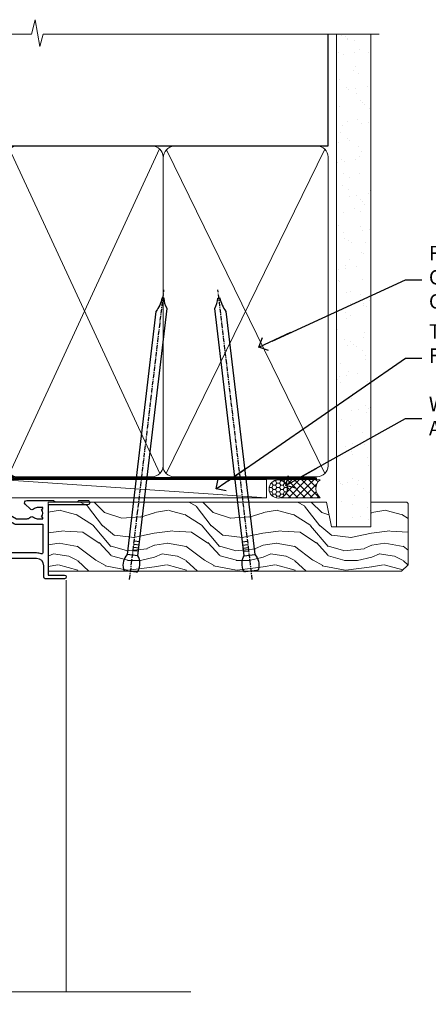
# Model space of a CAD drawing. Units: millimetres. Extents: x 0 to 223442, y -1005 to 1143.
# Drawn here: x 4984 to 5097, y 871 to 1143 of the extents above; entities that cross this region are included whole.
import ezdxf
from ezdxf import colors
from ezdxf.entities.mleader import LeaderData, LeaderLine
from ezdxf.math import Vec2, Vec3

# ---------------------------------------------------------------- set-up
doc = ezdxf.new("R2010")
doc.units = ezdxf.units.MM
doc.linetypes.add('CENTER', pattern=[2, 1.25, -0.25, 0.25, -0.25])
doc.linetypes.add('Dashed', pattern=[564.4444465637206, 282.2222232818604, -282.2222232818602])
doc.layers.add('Aluminium Systems Ltd Joinery Detail', color=7, linetype='Continuous')
doc.layers.add('Aluminium Systems Ltd Notes', color=7, linetype='Continuous')
doc.styles.get("Standard").update_dxf_attribs({"font": 'arial.ttf'})

# ---------------------------------------------------------------- blocks, each defined once
blk = doc.blocks.new('_Open90')
at = {"color": 0, "linetype": 'ByBlock', "lineweight": -2}
for p, q in [((0, 0), (-2.439666651745029, 0)), ((-0.5, 0.5), (0, 0)), ((0, 0), (-0.5, -0.5))]:
    blk.add_line(p, q, dxfattribs=at)
blk = doc.blocks.new('NZ212')
at = {"color": 8}
for p, q in [((-3.500000000000561, 5.193747284970243), (-3.500000000000504, 0.8062527150308938)), ((3.499999999999496, 0.8062527150308938), (3.499999999999439, 5.193747284970243))]:
    blk.add_line(p, q, dxfattribs=at)
blk.add_lwpolyline([(3.499999999999325, 0.806252715030837, -0.2303579185802505), (-3.500000000000391, 0.8062527150308938, -0.4607158371604556), (-7.000000000000504, 0.8062527150299843), (-7.000000000000448, 5.193747284970527, -0.4607158371605248), (-3.500000000000391, 5.1937472849703, -0.2303579185802505), (3.499999999999496, 5.1937472849703, -0.460715837160475), (6.999999999999432, 5.193747284970243), (6.999999999999488, 0.8062527150307233, -0.4607158371604521)], format="xyb", close=True, dxfattribs=at)
for points in [[(-5.249999999999993, 6.000000000001137), (5.25, 6.000000000001137)], [(-5.249999999999993, 0), (5.25, 0)]]:
    blk.add_lwpolyline(points, dxfattribs=at)
blk.add_lwpolyline([(-4.999999999999993, 6.000000000001137, -0.4142135623730951), (-4.199999999999982, 6.800000000001091), (4.199999999999989, 6.800000000001091, -0.414213562373095), (5, 6.00000000000108)], format="xyb", dxfattribs=at)
blk = doc.blocks.new('C438-20694')
blk.add_lwpolyline([(25.21254076055509, 0.7499998121184035, -0.414213562373095), (24.46254076055509, -1.87881596502848e-07), (22.71253547302938, -1.87881596502848e-07, -0.6681786379192989), (22.57111411679187, 0.3414211683557369), (23.22969276055453, 0.9999998121184035), (24.01255076055502, 0.9999998121184035), (24.01255076055502, 2.499999812118403), (1.500000593779706, 2.499999812118403), (1.000000593779706, 1.999999812118403), (0.2000005937796949, 1.999999812118403, -0.414213562373095), (5.937797062927075e-07, 2.199999812118392), (5.937797062927075e-07, 20.79999981211841, -0.414213562373095), (0.2000005937796949, 20.9999998121184), (3.399990593779595, 20.9999998121184, -0.414213562373095), (3.899990593779595, 20.4999998121184), (3.899990593779595, 19.35001781211849, -0.9999999999999999), (2.999960593779807, 19.35001781211849), (2.999960593779807, 19.9999998121184), (1.500000593779706, 19.9999998121184), (1.500000593779706, 14.59999981211831), (2.999960593779807, 14.59999981211831), (2.999960593779807, 15.24997681211835, -0.9999999999999999), (3.899990593779595, 15.24997681211835), (3.899990593779595, 14.34999981211831, -0.414213562373095), (3.149990593779595, 13.59999981211831), (1.500000593779706, 13.59999981211831), (1.500000593779706, 3.699999812118222), (3.800010593780545, 3.699999812118222), (3.800010593780545, 5.299999812118131, -0.9999999999999999), (4.600010593779817, 5.299999812118131), (4.600010593779817, 3.699999812118222), (24.46254076055509, 3.699999812118222, -0.414213562373095), (25.21254076055509, 2.949999812118222)], format="xyb", close=True)
blk = doc.blocks.new('DY470')
blk.add_lwpolyline([(5.750000019156957, 8.125391938145093), (8.75000001915696, 9.999999993873065), (8.75000001915696, 11.49999999387307), (0.3278039490302049, 10.7631533157444, 0.3639702342661999), (0.1459961579613847, 10.58134552467558), (1.915696401511013e-08, 8.912602022139758), (1.750000019156953, 8.912602022139755), (1.750000019156964, 5.912602022139762), (1.915696756782381e-08, 5.759496860969403), (1.915696756782381e-08, 5.459496860969391), (2.488722105443436, 2.493553373668941), (1.950000019156963, 2.446421298327838), (1.950000019156963, 2.146421298327837), (3.751061344076014, -6.12693185075841e-09), (4.154563361906835, -6.12693185075841e-09), (8.75000001915696, 2.241344210304117), (8.750000019156946, 3.041344210304118), (5.75000001915696, 2.778878219726348), (5.75000001915695, 4.261824901123624), (8.750000019156946, 5.725022666821207), (8.750000019156946, 6.525022666821215), (5.75000001915696, 6.262556676243449)], format="xyb", close=True)
blk = doc.blocks.new('C471-20683')
at = {"flags": 128}
for points in [[(38.50000000024079, 57.99999991084985), (38.50000000024124, 60.99999991084985), (36.90000000020677, 60.99999991084985, -0.9999999999999999), (36.90000000020677, 61.79999991085094), (38.50000000024079, 61.79999991084912), (38.50000000024033, 69.49999991084985), (37.00000000020805, 69.49999991084985, -0.4142135623724957), (36.50000000020805, 69.99999991084803), (36.50000000020623, 71.29999991085094, -0.9999999999999999), (37.40000000020677, 71.29999991085094), (37.40000000020677, 70.49999991084985), (38.90000000020677, 70.49999991084985), (38.90000000020677, 75.99999991084985), (37.40000000020677, 75.99999991084985), (37.40000000020586, 75.19999991085058, -0.9999999999999999), (36.50000000020714, 75.19999991085058), (36.50000000024033, 76.49999991084985, -0.414213562373095), (37.00000000024033, 76.99999991084985), (39.50000000024079, 76.99999991084985, -0.414213562373095), (40.00000000024079, 76.49999991084985), (40.00000000024079, 0.4999999108498514, -0.414213562373095), (39.50000000024079, -8.915014859667281e-08), (38.90000000024042, -8.915014859667281e-08, -0.414213562373095), (38.40000000024042, 0.4999999108498514), (38.40000000024042, 3.999999910849851), (1.600000000240698, 3.999999910849624), (1.600000000240698, 0.499999910849624, -0.414213562373095), (1.100000000240698, -8.915037597034825e-08), (0.5000000002407887, -8.915037597034825e-08, -0.414213562373095), (2.407887222943828e-10, 0.499999910849624), (2.407887222943828e-10, 57.49999991084985, -0.414213562373095), (0.5000000002407887, 57.99999991084985), (9.604407955129545, 57.99999991085008, -0.6690645461982968), (10.09505984306384, 56.8113469992239, 2.4225992824174), (12.70494015741781, 56.81134699922413, -0.6690645461983258), (13.19559204535176, 57.99999991085011), (23.50000000024079, 57.99999991084985, -0.9999999999999999), (23.50000000024079, 56.99999991084991), (22.00000000024079, 56.99999991085008), (22.00000000024079, 55.49999991085008), (26.55662432726672, 55.49999991085008), (27.85566243294329, 57.74999991085031, -0.2679491924311882), (28.28867513483533, 57.99999991085031)], [(38.40000000024042, 5.59999991084976), (38.40000000024042, 56.39999991084971), (28.92376043094441, 56.39999991085017), (27.91339745986193, 54.64999991085014, -0.2679491924311272), (26.61435935418535, 53.89999991085017), (21.90000000024042, 53.89999991085017, -0.414213562373095), (20.40000000024042, 55.39999991085017), (20.40000000024042, 56.39999991084994), (14.98224789786013, 56.39999991084966, 0.4719332409101741), (14.78596034182578, 56.16164374646638, -1.214321321226918), (8.01403965865461, 56.16164374646655, 0.4719332409099701), (7.817752102621171, 56.39999991084971), (1.600000000240698, 56.39999991084971), (1.600000000240698, 5.599999910849533), (8.397917389780787, 5.599999910849533, 0.5745711542946811), (8.57195116430296, 5.898550635488903, -0.3376103493479403), (9.105882353182096, 9.802069462678105, -0.9999999999999999), (10.09411764729953, 8.810408732659653, 2.420132881565951), (12.70588235318235, 8.810408732659567, -0.9999999999999999), (13.69411764729949, 9.802069462677593, -0.3376103493483284), (14.22804883617562, 5.898550635485037, 0.5745711542949179), (14.40208261069006, 5.599999910849363), (25.59791738978106, 5.59999991084976, 0.5745711542938665), (25.77195116429994, 5.898550635487254, -0.3376103493479106), (26.30588235318186, 9.80206946267748, -0.9999999999998391), (27.29411764729906, 8.810408732659937, 2.420132881565951), (29.90588235318216, 8.810408732659397, -0.9999999999998793), (30.89411764729959, 9.80206946267748, -0.3376103493482747), (31.42804883617566, 5.898550635485037, 0.5745711542953365), (31.60208261069079, 5.599999910849675)]]:
    blk.add_lwpolyline(points, format="xyb", close=True, dxfattribs=at)
blk = doc.blocks.new('DY221-Comp')
blk.add_lwpolyline([(-1.819871826605237, -0.8847475032970114), (-2.101763809020483, -0.9602802323379838, 0.3394542588633712), (-2.249999999999986, -1.1534653975958), (-2.25, -1.800000000000023, -0.1052493344124674), (-2.267337635713675, -1.881452198701658), (-3.79334408928418, -5.303630496754121, -0.9133919180647162), (-4.735844364969743, -4.981867646145822), (-3.771331644650719, -1.015104479072153, 0.1257362244887155), (-3.772484225380808, -0.9160877285099478), (-4.004079121606921, -0.05176380945898029, -0.1316524975874038), (-4.004079121606921, 0.05176380858204754), (-3.772484225380808, 0.9160877285099029, 0.1257362244887155), (-3.771331644650719, 1.015104479072108), (-4.735844364969743, 4.981867646145777, -0.913391918064716), (-3.79334408928418, 5.303630496754077), (-2.267337635713675, 1.881452198701614, -0.1052493344124674), (-2.25, 1.799999999999978), (-2.249999999999986, 1.153465397595762, 0.3394542588633712), (-2.101763809020483, 0.960280232337946), (-1.819871826605237, 0.8847475032969736)], format="xyb")
blk.add_lwpolyline([(0, 1.124999999999981), (-0.301442841485013, -1.887379141862766e-14), (1.4210854715202e-14, -1.125000000000033), (-1.4210854715202e-14, -2.500000000000004), (-1, -2.499999999999976), (-1, -1.118033988749891, -0.447213595499958), (-2.25, -4.662936703425657e-15, -0.4472135954999584), (-1, 1.118033988749853), (-1, 2.499999999999953), (0, 2.499999999999953)], format="xyb", close=True)
blk = doc.blocks.new('PBF48650-2B')
for p, q in [((-1.250000000000028, 0.5000000000001634), (-2.597665527984248, 6.346691168916394)), ((-1.022727272727309, 0.5000000000001634), (-2.128493964101324, 6.397226468794443)), ((-0.795454545454561, 0.5000000000001634), (-1.657446624792101, 6.437757965357065)), ((-0.5681818181818699, 0.5000000000001634), (-1.184937038905332, 6.468216902703205)), ((-0.3409090909091788, 0.5000000000004192), (-0.71138121578241, 6.488551611591646)), ((-0.113636363636374, 0.5), (-0.2577903688768401, 7.498515529937265)), ((0.113636363636374, 0.5), (0.2577903688768401, 7.498515529937265)), ((0.3409090909091788, 0.5000000000004192), (0.71138121578241, 6.488551611591646)), ((0.5681818181818699, 0.5000000000001634), (1.184937038905332, 6.468216902703205)), ((0.795454545454561, 0.5000000000001634), (1.657446624792101, 6.437757965357065)), ((1.022727272727309, 0.5000000000001634), (2.128493964101324, 6.397226468794443)), ((1.250000000000028, 0.5000000000001634), (2.597665527984248, 6.346691168916394))]:
    blk.add_line(p, q)
blk.add_lwpolyline([(-2.400000000000006, 0), (2.400000000000006, 0), (2.400000000000006, 0.5), (-2.400000000000006, 0.5)], close=True)
blk = doc.blocks.new('SH276B')
blk.add_blockref('PBF48650-2B', (0, 0))
blk = doc.blocks.new('F352-22119')
at = {"ltscale": 0.2, "flags": 128}
blk.add_lwpolyline([(70.69999960398638, 1.650000099022435, -0.9999999999999999), (71.59999959398704, 1.650000099022435), (71.59999959398704, 1.000000105023645), (73.09999957898765, 1.000000105023645), (73.09999957898765, 6.399964116176051), (71.60000361648747, 6.399964116176051), (71.60000361648883, 5.749964122175442, -0.9999999999999999), (70.70000362648864, 5.749964122175442), (70.70000362648682, 6.899964105675025, -0.414213562373095), (71.20000362648682, 7.399964105675025), (72.28462234180881, 7.399964105675423, 0.4231146226010176), (72.78439292466248, 7.915108890756272), (72.61469237659765, 13.5151449006214, 0.4053681750130666), (72.11492179374511, 14.00000011554013), (60.59999960404787, 14.00000011553922, -0.414213562373095), (60.09999960404787, 14.50000011553922), (60.09999960405059, 17.30000011489184, -0.4142135623766468), (60.39999960405441, 17.60000011489203), (60.99999960405114, 17.6000001148802, -0.4142135623668794), (61.29999960404677, 17.30000011488093), (61.29999960404496, 15.50000011555105), (65.79999973338602, 15.50000011554923), (65.7999997333842, 21.50000011553922, 0.414213562373095), (65.2999997333842, 22.00000011553922), (34.59999960398966, 22.00000011553945, 0.414213562373095), (34.29999960399039, 21.70000011553995), (34.29999960399039, 18.40000011554523), (33.89999960399985, 18.00000011553922), (34.29999960399039, 17.60000011553413), (34.29999960399039, 14.50000011553922, -0.414213562373095), (33.79999960399039, 14.00000011553922), (27.49999960398748, 14.00000011553922, -0.414213562373095), (26.99999960398748, 14.50000011553922), (26.99999957450166, 36.50002671990725, 0.4142135943829622), (26.4999995198574, 37.00002671990725), (26.29999904467297, 37.00002668702083, -0.4142136111228518), (26.09999901158483, 37.20002668722165), (26.09999901218873, 37.80002669069719, -0.4142135088270812), (26.29999897562595, 38.00002669069792), (26.39999901239173, 38.00002670897877), (26.39999902035822, 45.90869165123397, 0.4400105305912078), (25.31284327861397, 46.90488634941241), (6.512844403188481, 45.26009959257794, 0.3888787315630561), (5.600000145939362, 44.26390489549314), (5.600000139631106, 38.00002672992443), (5.700000176194976, 38.00002671144168, -0.414213508825749), (5.90000013943029, 37.80002671123995), (5.900000138829114, 37.20002670776441, -0.4142136111268476), (5.700000105538152, 37.00002670776459), (5.499999629649778, 37.00002674105482, 0.414213594383495), (4.999999574501658, 36.50002674155778), (4.999999552346367, 14.50000013340352, -0.4142135626671839), (4.499999551844326, 14.00000013340352), (0.4999995523463667, 14.00000013743167, -0.4142135626682494), (-4.476536332731484e-07, 14.50000013793553), (-4.439301619640901e-07, 18.19615255762048, -0.1316524978434623), (0.4019233462273633, 19.6961525602371), (2.198076337193847, 22.80718079152262, 0.1316524973312993), (2.600000125841348, 24.30718078850234), (2.600000146861589, 45.18023606950985, -0.3888787321424332), (5.338532921626779, 48.16882016404881), (26.54357745999698, 50.02402114921344, 0.388878731562036), (26.99999958862071, 50.52211849775605), (26.99999960363277, 68.50000016389342, -0.4142135473095657), (27.49999960363277, 69.00000013817836), (36.79999960363386, 69.00000013817836, -0.414213562373095), (36.99999960363387, 68.80000013817855), (36.99999960363641, 67.70000013817909, -0.4142135623744267), (36.79999960363568, 67.50000013817818), (33.05620280263031, 67.50000013817927, 0.3506406725287619), (32.56845286833096, 67.11000014541098, -0.5711882837191828), (31.33842301196034, 66.71456059581254, 0.1837465194529629), (30.32499960364987, 67.1000001562322), (28.79999960363205, 67.10000015624675), (28.79999960363205, 66.85462709378746), (29.15678182787781, 66.55525126101267, 0.3639702342660622), (29.15678182787758, 64.59474905146773), (28.79999960363205, 64.29537321869222), (28.79999960363205, 64.05000015624748), (30.32499960362986, 64.05000015624702, 0.1837465194585711), (31.33842301198956, 64.43543971669315, -0.5666580929866826), (32.56612557421204, 64.05000015624745), (36.49999960363277, 64.05000015624748, -0.414213562373095), (36.99999960363277, 63.55000015624748), (36.99999960363459, 54.00000011579206, 0.4142135623866807), (40.99999960362913, 50.00000011560107), (72.79981430836744, 50.00000011523363, -0.4142525072282426), (74.20000045827636, 48.60000012760904), (74.20000045827658, 46.90829050447357), (77.5485576376883, 44.97500011554413), (80.50779977224158, 44.97500011554413, 0.2151364099820835), (81.25751136607475, 45.31323540957117, -0.4177955218262732), (82.251919983589, 45.36910123903664, 0.1859457451061216), (83.27500000543444, 44.97500011555082), (84.80000000543589, 44.97500011554595), (84.80000000543589, 45.2203731779916), (84.44321778118831, 45.51974901076821, 0.3639702342658036), (84.443217781188, 47.48025122031089), (84.80000000543589, 47.77962705308639), (84.80000000543589, 48.02500011554568), (83.27500000543444, 48.02500011553158, 0.1859457451661195), (82.25191998331637, 47.63089899181512, -0.3996395437338625), (81.28733473453177, 47.65502536851882), (79.96662405621976, 48.97573604682813, -0.6681786379194925), (80.3908881249314, 50.00000011554037), (87.8000000081098, 50.00000011553922), (88.20000000810944, 49.60000011553959), (94.40000000811017, 49.60000011553959), (94.8000000081098, 50.00000011553922), (97.20000000810944, 50.00000011553922, -0.9999999999999999), (97.20000000810944, 48.8000001155385), (86.30000000350958, 48.8000001155385), (86.30000001327755, 29.40000011559525), (90.80000001352857, 29.40000011556205, -0.9999999999999999), (90.80000001352857, 28.40000011556137), (85.50000001360024, 28.4000001155616, -0.41421356221726), (85.10000001360066, 28.80000011534841), (85.10000001189621, 32.00000011660333, 0.4142135622172599), (83.10000001189621, 34.00000011553922), (76.19999960399366, 34.00000011553968, 0.4142135623729618), (74.19999960399343, 32.00000011554013), (74.19999960398638, 0.5000001155228517, -0.414213562373095), (73.69999960398638, 1.155228517291107e-07), (71.19999959898598, 1.155237612238125e-07, -0.414213562373095), (70.69999960398593, 0.5000001105233594)], format="xyb", close=True, dxfattribs=at)
blk.add_lwpolyline([(72.75213928023226, 32.60187984948747, 0.04323307637283182), (72.69999960181997, 32.00000012493885), (72.69999960181815, 18.00000012494704), (72.36736036173062, 15.92100487439288, -0.3684720233169294), (71.8736400457725, 15.50000012494704), (67.3000005790251, 15.50000012494885), (67.30000057902532, 21.70000012494094, 0.4142135623731689), (65.50000057902582, 23.50000012494067), (34.59999960181597, 23.50000012493976, 0.414213562373169), (32.79999960181669, 21.70000012493867), (32.80000047655778, 16.20000011553995), (31.2155025365588, 16.20000015299385), (30.98466203798651, 17.06150823143322, 0.9999998751574932), (30.11532998715268, 16.82857142114673), (30.28375506142913, 16.20000011553995), (28.4999996061066, 16.20000011553995), (28.49999960368007, 32.69999970628461), (30.28642260335403, 32.69999970627643), (30.11533005917279, 32.06147440741279, 1.000000000000035), (30.9846632327168, 31.82853700514008), (31.16592535206187, 32.50501562950278, 0.06554353839585222), (31.19999960368079, 32.76383496537775), (31.19999960366275, 33.95000015293382, 1.000000000007855), (30.09999960366406, 33.95000015292473), (30.09999960366406, 33.79999970627679), (28.49999960619755, 33.79999970627679), (28.49999960610842, 62.50000014300687), (35.49999955879832, 62.50000015606085), (35.4999996014609, 54.00000012526263, 0.4142135623866562), (40.99999960145362, 48.5000001250007), (72.70000044901974, 48.5000001249534), (72.70000044901792, 46.3886752716032, 0.2679491924314067), (73.00000044901893, 45.86906002933217), (77.00740335524063, 43.5553848826755, 0.1316524975869819), (77.3074033552399, 43.47500012494685), (84.80000000401708, 43.47500012494558), (84.80000000801522, 35.53270447235511, -0.529574829169906), (84.38947369236449, 35.25380676058118, 0.0946082725595243), (83.10000000972252, 35.50000012493885), (76.19999960399366, 35.50000011554013, 0.1605488166760498), (74.11891852067487, 34.81408993724965, -0.6157078746010799), (73.79999960182106, 34.97489506965994), (73.79999960182033, 35.45000012493958, 0.999999999999173), (72.69999960181906, 35.45000012493867), (72.69999960372263, 33.943311287451), (70.69235007486861, 34.48125935739219, 0.9999999999965911), (70.40764912525412, 33.41874094847636), (72.60688249976522, 32.82945814180741, -0.3883871701474825), (72.7521392805497, 32.60187984943217)], format="xyb", dxfattribs=at)
blk = doc.blocks.new('AL35 Bifold Door Head')
at = {"layer": 'Aluminium Systems Ltd Joinery Detail', "lineweight": 5}
h = blk.add_hatch(dxfattribs=at)
h.set_pattern_fill('NET', color=256, scale=0.5, angle=-45.00000000000003)
h.set_pattern_definition([(314.9999999999999, (321.5546026929669, -71.77286921517953), (1.122532015133645, 1.122532015133644), []), (44.99999999999994, (321.5546026929669, -71.77286921517953), (-1.122532015133644, 1.122532015133645), [])])
edge = h.paths.add_edge_path()
edge.add_line((-243.0679373658213, 90.37785215300391), (-243.0679373658222, 90.46943422267032))
edge.add_arc((-232.4606787535949, 95.37785215289477), 11.68787841502612, 204.8319352716072, 205.3276199955107)
edge.add_line((-243.0250765994506, 90.37785215300391), (-243.0679373658213, 90.37785215300391))
edge = h.paths.add_edge_path()
edge.add_arc((-249.1482378374758, 132.257365214311), 39.91808034929969, -98.66012635136639, -81.37059348159772, ccw=False)
edge.add_line((-255.1588175461611, 92.79439433857988), (-255.1588175461611, 89.88346264637948))
edge.add_line((-255.1588175461611, 89.88346264637948), (-243.1588175462075, 89.88346264639404))
edge.add_line((-243.1588175462066, 89.88346264639404), (-243.1588175462084, 92.7911773651158))
for p, q in [((-272.6473826489855, 185.1588700368338), (-280.6473826489855, 185.1588700368338)), ((-278.0140331001994, 183.908876720976), (-286.0140331001994, 183.908876720976)), ((-278.6390331002012, 184.533876720976), (-285.3890331001976, 184.533876720976)), ((-278.6390331002031, 183.283876720976), (-285.3890331001994, 183.283876720976)), ((-271.2640331002012, 174.883876091837), (-292.7640331002012, 174.883876091837)), ((-278.6390331002031, 175.7838767209469), (-285.3890331001994, 175.7838767209469)), ((-271.2640331002012, 156.883876091837), (-292.7640331002012, 156.883876091837)), ((-243.1588175462066, 86.01212167122867), (-255.1588175462066, 89.88346264639404)), ((-243.1588175462066, 89.88346264639404), (-255.1588175462066, 86.01212167122867))]:
    blk.add_line(p, q, dxfattribs=at)
at = {"layer": 'Aluminium Systems Ltd Joinery Detail', "linetype": 'Continuous', "lineweight": 5}
for p, q in [((-206.7121648110633, 176.8816567350041), (-206.7121648110633, 63.19646972196279)), ((-270.9151546680832, 63.19646972196279), (-270.9151546680832, 80.36557648608505)), ((-230.8855217012688, 63.19646972196279), (-230.8855217012688, 81.06998311790085))]:
    blk.add_line(p, q, dxfattribs=at)
at = {"layer": 'Aluminium Systems Ltd Joinery Detail'}
blk.add_line((-298.0159085472069, 160.697752135371), (-298.0159085472069, 63.19646972196279), dxfattribs=at)
at = {"layer": 'Aluminium Systems Ltd Joinery Detail', "lineweight": 5, "ltscale": 3}
for p, q in [((-260.1588175461611, 92.79439433857988), (-260.1588175461611, 63.19646972196279)), ((-259.1588175461611, 92.79439433857988), (-259.1588175461611, 63.19646972196279)), ((-258.1588175461611, 92.79439433857988), (-258.1588175461611, 63.19646972196279)), ((-257.1588175461611, 92.79439433857988), (-257.1588175461611, 63.19646972196279)), ((-256.1588175461611, 92.79439433857988), (-256.1588175461611, 63.19646972196279)), ((-242.16312344991, 92.88387723889173), (-242.16312344991, 63.19646972196279)), ((-241.16312344991, 92.88387723889173), (-241.16312344991, 63.19646972196279)), ((-240.16312344991, 92.88387723889173), (-240.16312344991, 63.19646972196279)), ((-239.16312344991, 92.88387723889173), (-239.16312344991, 63.19646972196279)), ((-238.16312344991, 92.88387723889173), (-238.16312344991, 63.19646972196279))]:
    blk.add_line(p, q, dxfattribs=at)
at = {"layer": 'Aluminium Systems Ltd Joinery Detail', "lineweight": 5}
for points in [[(-285.4890337293373, 183.1838760918363), (-285.3890331001994, 183.283876720976), (-286.0140331001994, 183.908876720976), (-285.3890331001976, 184.533876720976), (-286.0140331001994, 185.1588767209832), (-285.3890331001994, 185.7838767209832), (-278.6390331002031, 185.7838767209832), (-278.0140331002012, 185.1588767209832), (-278.6390331002031, 184.533876720976), (-278.0140331002012, 183.908876720976), (-278.6390331002031, 183.283876720976), (-278.5390324710634, 183.1838760918363)], [(-285.9890324710841, 176.383876091837), (-285.3890331001994, 175.7838767209469), (-285.7890337293129, 175.383876091837)], [(-278.2390324710896, 175.383876091837), (-278.6390331002031, 175.7838767209469), (-278.0390337293165, 176.383876091837)], [(-271.0140331002012, 110.0174664311053), (-271.0140331002012, 156.383876091837), (-297.5140331002012, 156.383876091837), (-297.5140331002012, 84.30864348158138)], [(-285.0140331002012, 156.383876091837), (-285.0140331002012, 84.30864348158138)], [(-261.1588175461611, 63.19646972196279), (-261.1588175461611, 92.70093029316922), (-260.1557414615681, 93.79439433857988), (-256.1588791982349, 93.79439433857988), (-255.1588175461611, 92.79439433857988), (-255.1588175461611, 63.19646972196279)], [(-243.16312344991, 63.19646972196279), (-243.16312344991, 92.79041319347743), (-242.160047365317, 93.88387723889173), (-238.1631851019838, 93.88387723889173), (-237.16312344991, 92.88387723889173), (-237.16312344991, 63.19646972196279)]]:
    blk.add_lwpolyline(points, dxfattribs=at)
for points in [[(-271.2640331002012, 174.883876091837), (-271.7640331002012, 175.383876091837), (-292.2640331002012, 175.383876091837), (-292.7640331002012, 174.883876091837), (-292.7640331002012, 156.883876091837), (-292.2640331002012, 156.383876091837), (-271.7640331002012, 156.383876091837), (-271.2640331002012, 156.883876091837)], [(-243.1588175462066, 89.88346264639404), (-255.1588175462066, 89.88346264639404), (-255.1588175462066, 86.01212167122867), (-243.1588175462066, 86.01212167122867)]]:
    blk.add_lwpolyline(points, close=True, dxfattribs=at)
at = {"layer": 'Aluminium Systems Ltd Joinery Detail', "linetype": 'Continuous', "lineweight": 5}
blk.add_lwpolyline([(-271.0121885558183, 84.30864348158138), (-286.3032020823885, 84.30864348158138), (-287.1667074130019, 81.44604886669185), (-287.4167074130019, 87.08447828732096), (-288.3212054830547, 84.30864348158138), (-299.7207280679941, 84.30864348158138)], dxfattribs=at)
at = {"layer": 'Aluminium Systems Ltd Joinery Detail', "linetype": 'Continuous', "lineweight": 5, "ltscale": 0.12}
blk.add_lwpolyline([(-172.2985653366313, 63.19646303781337), (-247.8579581342692, 63.19646303781337), (-248.7616685427547, 59.76255931877677), (-250.0282618061228, 67.18058422653849), (-251.0656250006341, 63.19646303781337), (-304.7267123263227, 63.19646303781337)], dxfattribs=at)
at = {"layer": 'Aluminium Systems Ltd Joinery Detail', "lineweight": 5}
blk.add_arc((-249.1479405704731, 133.3662347832505), 41.01469101535079, 261.5727076932447, 278.3965724737259, dxfattribs=at)
at = {"rotation": 90}
blk.add_blockref('SH276B', (-224.9121652456042, 152.5838225452899), dxfattribs=at)
at = {"layer": 'Aluminium Systems Ltd Joinery Detail'}
blk.add_blockref('F352-22119', (-298.0121648245922, 148.8838404346898), dxfattribs=at)
at = {"layer": 'Aluminium Systems Ltd Joinery Detail', "lineweight": 5, "extrusion": (0, 0, -1), "xscale": -1, "zscale": -1}
blk.add_blockref('NZ212', (282.0140331001994, 176.383876091837), dxfattribs=at)
at = {"layer": 'Aluminium Systems Ltd Joinery Detail', "xscale": -1, "rotation": 180}
blk.add_blockref('C471-20683', (-270.8587393996495, 157.883876959726), dxfattribs=at)
at = {"layer": 'Aluminium Systems Ltd Joinery Detail', "lineweight": 5, "xscale": -1, "rotation": 180}
for name, p in [('C438-20694', (-270.86733706, 101.8838768610112)), ('DY470', (-268.5513230349488, 89.3714700710334))]:
    blk.add_blockref(name, p, dxfattribs=at)
at = {"layer": 'Aluminium Systems Ltd Joinery Detail', "lineweight": 9, "ltscale": 0.12}
blk.add_blockref('DY221-Comp', (-231.9587393994434, 84.63387704887646), dxfattribs=at)
blk = doc.blocks.new('Nail 75 JH')
at = {"linetype": 'CENTER'}
blk.add_line((0, 2.300118051928621), (0, -78.25849807356508), dxfattribs=at)
for p, q in [((1.5, -4.488319011024487), (-1.5, -4.488319011024458)), ((1.499999999999886, -5.730112436134704), (0.1255879953777708, -5.730112436134732)), ((1.499999999999886, -6.600592455787137), (0.1255879953777708, -6.600592455787137)), ((1.499999999999886, -7.471072475439541), (0.1255879953777708, -7.471072475439541)), ((1.499999999999886, -8.341552495091946), (0.1255879953778276, -8.341552495091946))]:
    blk.add_line(p, q)
blk.add_lwpolyline([(-1.5, -4.488319011024458, -0.2475267649991796), (-2.057234792368547, -0.3562033463117587, -0.331135080274166), (-1.578358480166685, 0), (1.578358480166685, 0, -0.331135080274166), (2.057234792368547, -0.3562033463117587, -0.2475267649991796), (1.499999999999886, -4.488319011024487), (1.5, -73.20877276569331, 0.1245641564323093), (0.2845258915276077, -75.96790802185205), (-0.2515467734666004, -75.96790802185205, 0.1012549879648114), (-1.5, -72.05351818931658)], format="xyb", close=True)
blk = doc.blocks.new('Plywood Sheet CC AL35 Liner Hinged Door')
at = {"layer": 'Aluminium Systems Ltd Joinery Detail', "lineweight": 5}
h = blk.add_hatch(dxfattribs=at)
h.set_pattern_fill('NET', color=256, scale=0.4422249999999999, angle=225, style=0)
h.set_pattern_definition([(315, (-1834.954448102441, 4373.742029692468), (-0.9928234407849511, -0.9928234407849515), []), (225, (-1834.954448102441, 4373.742029692468), (-0.9928234407849515, 0.9928234407849511), [])])
edge = h.paths.add_edge_path()
edge.add_line((64.43456022031728, 5.493939559482897), (53.69162340054049, 5.500494018389873))
edge.add_arc((52.85522487365483, 3.035632060506032), 2.602903564714436, 283.05461229937526, 431.25644836746125, ccw=False)
edge.add_line((53.4431679159095, 0.5), (64.47917578509782, 0.5))
edge.add_arc((66.38332191296081, 3.014180606625814), 3.153866927914105, 128.1626499734255, 232.8610770962096, ccw=False)
h = blk.add_hatch(dxfattribs=at)
h.set_pattern_fill('HONEY', color=256, scale=0.2211125000000359, angle=360, style=0)
h.set_pattern_definition([(0, (-467.4951966491889, -268.0209684003905), (1.053048281250171, 0.6079775633750983), [0.7020321875001139, -1.404064375000228]), (120, (-467.4951966491889, -268.0209684003905), (-1.053048155438884, 0.6079777812866397), [0.7020321875001022, -1.404064375000204]), (59.99999999999994, (-467.4951966491889, -268.0209684003905), (1.258112869470804e-07, 1.215955344661738), [-1.404064375000228, 0.7020321875001139])])
edge = h.paths.add_edge_path()
edge.add_arc((52.83475623939262, 2.930632996623899), 2.5, 180.0000000000001, 360.00000000000006, ccw=False)
edge.add_arc((52.83475623939262, 2.930632996623899), 2.5, 0, 180.0000000000001, ccw=False)
h = blk.add_hatch(dxfattribs=at)
h.set_pattern_fill('WOOD-3', color=256, scale=97.5, angle=30, style=0, pattern_type=2)
h.set_pattern_definition([(4.763599999999841, (490.7248856092245, -7171.838047056802), (-330.0000283895876, -29.9997459798375), [3.612479999999951, -357.6353699999959]), (348.6901, (494.3248856092239, -7171.538047056801), (120.0000225669286, -29.9999289648483), [4.58912999999999, -148.3814699999997]), (314.9999999999999, (498.8248856092239, -7172.438047056798), (-3.306523113702664e-14, -30.00000928346856), [3.39411, -39.03228]), (313.1523999999999, (501.2248856092245, -7174.838047056802), (420.0000850164654, -449.9999261252569), [6.579509999999999, -651.37185]), (347.0054000000001, (505.7248856092245, -7179.638047056803), (-270.0000230324819, 59.99992732735074), [4.002509999999999, -396.2474099999998]), (360, (509.624885609225, -7180.538047056801), (29.99999999999997, -30.00000000000003), [7.5, -22.5]), (9.462299999999765, (517.124885609225, -7180.538047056801), (-150.0000232108592, -29.99994417607295), [3.649649999999993, -178.8332099999998]), (5.710599999999713, (490.7248856092245, -7179.938047056798), (-269.9999827048756, -30.00003943998845), [3.014969999999958, -298.4813099999965]), (360, (493.7248856092245, -7179.638047056803), (29.99999999999997, -30.00000000000003), [4.5, -25.5]), (331.6992, (498.2248856092245, -7179.638047056803), (329.9998535928922, -180.0002662262795), [4.429439999999992, -438.5152499999991]), (307.8749999999999, (502.124885609225, -7181.7380470568), (-120.0000559467582, 149.9999729816166), [6.841049999999986, -335.2115699999996]), (320.7106, (506.3248856092239, -7187.138047056803), (180.0000191874755, -149.9999889572949), [4.263809999999983, -422.1163199999984]), (353.6597999999999, (509.624885609225, -7189.838047056802), (239.9999820781927, -30.00004736879107), [5.43324, -266.22831]), (11.88869999999988, (515.0248856092228, -7190.438047056798), (-419.9999190314803, -90.00031605746501), [5.82494999999993, -576.669689999991]), (6.709799999999706, (490.7248856092245, -7189.2380470568), (270.0000299325391, 29.99981643732056), [5.135159999999994, -508.3820999999996]), (356.6335, (495.8248856092239, -7188.638047056803), (479.999979659061, -30.00032890063538), [5.10881999999993, -505.7727899999929]), (326.3098999999999, (500.9248856092234, -7188.938047056798), (-59.99998673313475, 30.00004003521583), [5.408339999999997, -102.75822]), (312.5103999999999, (505.4248856092234, -7191.938047056798), (299.9997215504041, -330.0002602161362), [4.883640000000001, -483.48096]), (345.0686, (508.7248856092245, -7195.538047056801), (330.0000160477658, -89.99990861934462), [4.657259999999938, -461.0679899999938]), (360, (513.2248856092244, -7196.7380470568), (29.99999999999997, -30.00000000000003), [3.6, -26.4]), (12.99459999999981, (516.8248856092239, -7196.7380470568), (270.0000230324819, 59.99992732735004), [4.002509999999988, -396.2474099999986]), (360, (500.0248856092228, -7166.7380470568), (29.99999999999997, -30.00000000000003), [0, -30]), (136.8475999999999, (504.2248856092245, -7171.2380470568), (449.9999261252561, -420.0000850164664), [6.579509999999987, -651.3718499999991]), (153.4348999999999, (499.4248856092234, -7196.7380470568), (-29.99997473822719, 30.00003928189145), [2.683289999999973, -64.39874999999914]), (171.8698999999998, (497.0248856092228, -7195.538047056801), (-179.9999932938336, 29.99998067446644), [4.242629999999988, -207.8893799999995]), (203.1985999999998, (492.8248856092239, -7194.938047056798), (-149.9999919200123, -60.00003975794547), [2.284739999999974, -226.1884499999973]), (333.4349, (504.2248856092245, -7171.2380470568), (29.9999747382272, -30.00003928189145), [3.354089999999999, -63.72794999999999]), (353.2901999999999, (507.2248856092245, -7172.7380470568), (-270.0000299325392, 29.99981643732125), [5.135160000000001, -508.3821000000002]), (10.12469999999981, (512.3248856092239, -7173.338047056802), (509.9999636894718, 90.00025765850859), [8.532869999999988, -844.7548799999987]), (10.30479999999971, (490.7248856092245, -7168.538047056801), (180.0000288254371, 29.99984626607953), [3.354089999999962, -332.0560799999968]), (344.4759, (494.0248856092228, -7167.938047056798), (-330.0000307388759, 89.99993332816857), [5.604449999999995, -554.8417799999994]), (317.1211, (499.4248856092234, -7169.438047056798), (-390.0000237882238, 359.9999925974296), [5.731499999999948, -567.4176899999934]), (325.3047999999999, (503.624885609225, -7173.338047056802), (299.9998277696255, -210.000258287834), [4.743419999999994, -469.5982199999992]), (350.5377, (507.5248856092228, -7176.038047056801), (150.0000232108592, -29.99994417607323), [5.474489999999999, -177.0084]), (6.581899999999838, (512.9248856092233, -7176.938047056798), (-510.0000431378999, -59.99960101098861), [7.851749999999991, -777.3233999999989]), (8.130099999999889, (490.7248856092245, -7176.038047056801), (-179.9999932938336, -29.99998067446629), [4.242629999999994, -207.8893799999996]), (348.6901, (494.9248856092234, -7175.438047056798), (120.0000225669286, -29.9999289648483), [4.58912999999999, -148.3814699999997]), (317.4895999999999, (499.4248856092234, -7176.338047056802), (-330.0002602161357, 299.9997215504046), [4.88364, -483.4809599999999]), (314.9999999999999, (503.0248856092228, -7179.638047056803), (-3.306523113702664e-14, -30.00000928346856), [5.51544, -36.91098]), (342.646, (506.9248856092234, -7183.538047056801), (-390.0000605729049, 119.999835067774), [5.028929999999935, -497.8627199999934]), (3.366499999999665, (511.7248856092245, -7185.038047056801), (-479.999979659061, -30.00032890063396), [5.108819999999988, -505.7727899999987]), (17.10269999999988, (516.8248856092239, -7184.7380470568), (300.0000519287099, 89.99986480290859), [4.080449999999997, -403.9636799999997]), (8.746199999999785, (490.7248856092245, -7183.538047056801), (209.9999800906905, 30.00012591172568), [3.945869999999959, -390.6425099999947]), (345.0686, (494.624885609225, -7182.938047056798), (330.0000160477658, -89.99990861934462), [4.657259999999938, -461.0679899999938]), (327.9946, (499.124885609225, -7184.138047056803), (-149.9999683436264, 90.000033161331), [5.66039999999999, -277.3590599999995]), (310.1009, (503.9248856092234, -7187.138047056803), (-329.9999417935546, 390.0000578863894), [7.451849999999999, -737.7326999999999]), (344.0546, (508.7248856092245, -7192.838047056802), (-120.0000037995646, 29.99999667889151), [4.368060000000001, -214.03524]), (6.008999999999807, (512.9248856092233, -7194.038047056801), (299.9999925271812, 29.99997952445504), [5.731499999999953, -567.4176899999941]), (23.19859999999978, (518.624885609225, -7193.438047056798), (149.9999919200123, 60.00003975794549), [2.284739999999997, -226.1884499999996]), (9.462299999999765, (490.7248856092245, -7192.538047056801), (-150.0000232108592, -29.99994417607295), [3.649649999999993, -178.8332099999998]), (349.9919999999998, (494.3248856092239, -7191.938047056798), (329.9999866372434, -60.00010416469986), [5.178809999999979, -512.7014999999974]), (322.5946, (499.4248856092234, -7192.838047056802), (389.9997739494009, -300.000298578452), [6.42026999999999, -635.6077499999994]), (330.9453999999999, (504.5248856092228, -7166.7380470568), (210.0000115370904, -120.0000008159787), [3.08868, -305.78022]), (349.2156999999999, (507.2248856092245, -7168.2380470568), (-479.999985110828, 90.00001649037998), [6.41327999999999, -634.9134899999992]), (7.124999999999709, (513.5248856092228, -7169.438047056798), (-210.0000113953586, -29.99994845681877), [7.256039999999998, -234.6117])])
h.paths.add_polyline_path([(88.78572596993013, -18.01406915317239), (86.90638799909243, -19.78105676352425), (-10.69999956454262, -19.78105668820353), (-10.70000067008709, -0.6998235771643522), (66.16672684808668, -0.6998236524850654), (67.53008486754766, -7.554294866949931), (78.41100974732285, -7.573135174356139), (78.41100974732285, -0.6998236524850654), (88.34838450015263, -0.6998236524850654), (88.78572596992831, -1.116217091985163)])
blk.add_line((-24.29562078165532, 5.500494018389873), (49.63578624790057, 0.5), dxfattribs=at)
for points in [[(-24.29562078165532, 5.500494018389873), (49.63578624789238, 5.500494018389873), (49.63578624790057, 0.5), (-24.29562078165941, 0.5)], [(88.34838450015263, -0.6998236524850654), (78.41100974732285, -0.6998236524850654), (78.41100974732285, -7.573135174357958), (67.53383221484705, -7.573135174357958), (66.16672684808668, -0.6998236524850654), (-10.70000067008709, -0.6998236518302292), (-10.69999956454262, -19.78105676286941), (86.90638799909243, -19.78105676352425), (88.78572596993013, -18.01406915317239), (88.78572596992831, -1.116217091985163)]]:
    blk.add_lwpolyline(points, close=True, dxfattribs=at)
blk.add_lwpolyline([(53.41781729646277, 5.505638252505378), (64.43456022031728, 5.493939559482897, 0.4915106188759529), (64.47917578509782, 0.5), (53.4431679159095, 0.5, 0.8101017670941715)], format="xyb", close=True, dxfattribs=at)
at = {"layer": 'Aluminium Systems Ltd Joinery Detail', "lineweight": 5, "ltscale": 0.12}
blk.add_circle((52.83475623939262, 2.930632996623899), 2.5, dxfattribs=at)
at = {"layer": 'Aluminium Systems Ltd Joinery Detail', "xscale": -0.9999999999999998, "rotation": 173.2316767257846}
blk.add_blockref('Nail 75 JH', (12.06952412462579, -19.78999985967312), dxfattribs=at)
at = {"layer": 'Aluminium Systems Ltd Joinery Detail', "rotation": 186.7683232742154}
blk.add_blockref('Nail 75 JH', (45.41954839638584, -19.78999985967312), dxfattribs=at)
blk = doc.blocks.new('90mm Framing Head CC')
at = {"layer": 'Aluminium Systems Ltd Joinery Detail'}
h = blk.add_hatch(dxfattribs=at)
h.set_pattern_fill('AR-SAND', color=0, scale=0.15)
h.set_pattern_definition([(37.50000000000001, (61.66049999999956, 88.74500000000046), (-0.2400046943976069, 7.341198559940135), [0, -5.791200000000001, 0, -6.476999999999999, 0, -6.191249999999999]), (7.499999999999991, (61.66049999999956, 88.74500000000046), (6.74284924707004, 10.75237650852531), [0, -3.124199999999989, 0, -5.219699999999978, 0, -2.000249999999989]), (327.5, (56.97419999999948, 88.74500000000046), (11.86488555362187, 0.02155777017818536), [0, -1.905, 0, -6.858, 0, -8.9535]), (317.5, (56.97419999999948, 88.74500000000046), (11.45334678708446, 3.343939848858243), [0, -0.9524999999999999, 0, -4.495799999999999, 0, -5.1435])])
h.paths.add_polyline_path([(180.6136284965058, 88.77083214757897), (171.1136391138482, 88.77083214757897), (171.1136391138488, -47.32775725855242), (180.6136284965063, -47.32775725855242)])
at = {"layer": 'Aluminium Systems Ltd Joinery Detail', "color": 0, "linetype": 'Dashed'}
blk.add_line((79.90702482397342, 57.89869373908152), (79.9070248239733, 87.85823313036201), dxfattribs=at)
at = {"layer": 'Aluminium Systems Ltd Joinery Detail', "color": 0}
for p, q in [((168.8134264280377, 57.89869373908152), (168.8134264280376, 88.77083214757897)), ((79.90872482396975, 57.89869373908152), (168.8134264280374, 57.89869373908152))]:
    blk.add_line(p, q, dxfattribs=at)
at = {"layer": 'Aluminium Systems Ltd Joinery Detail', "color": 0, "lineweight": 5}
for p, q in [((80.79699455334861, -32.57602347560749), (122.244289406273, 57.10360253296733)), ((80.79699455334861, 57.00872400970513), (122.3435558966332, -32.5760234756093)), ((124.1251953553808, -32.57602347560749), (167.9234566986624, 57.00872400970741)), ((124.156780866489, 56.83465201547335), (167.9234566986624, -32.57602347560749))]:
    blk.add_line(p, q, dxfattribs=at)
at = {"layer": 'Aluminium Systems Ltd Joinery Detail', "color": 0, "linetype": 'Continuous', "lineweight": 5, "ltscale": 0.12}
blk.add_lwpolyline([(182.9879480272294, 88.77083214757897), (90.07936763175945, 88.77083214757897), (89.17565722327396, 85.33692842854236), (87.90906395990584, 92.75495333630408), (86.87170076539456, 88.77083214757897), (12.7762905931898, 88.77083214757897)], dxfattribs=at)
at = {"layer": 'Aluminium Systems Ltd Joinery Detail', "color": 0, "linetype": 'Dashed', "lineweight": 5, "ltscale": 0.01, "const_width": 0.25, "elevation": 0.25}
blk.add_lwpolyline([(79.76741611105064, 88.09570524321919), (79.76838801660631, -30.42770456154437, 0.4175702237706115), (82.91930208207407, -33.61188268707599), (165.3356062361571, -33.6039375219865, 0.8591327104487766), (165.4728671864981, -33.94403179512517, 0.00905533045714731)], format="xyb", dxfattribs=at)
at = {"layer": 'Aluminium Systems Ltd Joinery Detail', "color": 0, "lineweight": 5, "elevation": 1.000000000000014}
blk.add_lwpolyline([(171.1136391138482, 88.77083214757897), (171.1136391138488, -47.32775725855242), (180.6136284965063, -47.32775725855242), (180.6136284965058, 88.77083214757897)], dxfattribs=at)
at = {"layer": 'Aluminium Systems Ltd Joinery Detail', "color": 0, "linetype": 'CENTER', "lineweight": 5, "ltscale": 3, "const_width": 0.5, "elevation": 0.5}
blk.add_lwpolyline([(79.36830193081079, 82.75883188046976), (79.36883064616336, -30.42744648484802, 0.4209157528546889), (82.93271877258235, -33.99656746675862), (165.7748797079018, -33.99656746675862)], format="xyb", dxfattribs=at)
at = {"layer": 'Aluminium Systems Ltd Joinery Detail', "color": 0, "lineweight": 5}
blk.add_lwpolyline([(79.90702482397336, -28.31915385572245), (79.90702482397336, 54.86014701894567, -0.4142135623730941), (82.9455715441083, 57.89869373908152), (120.1949789058728, 57.89869373908152, -0.4142135623730958), (123.2335256260087, 54.86014701894567), (123.2335256260087, -28.31915385572245), (123.2335256260082, -30.42744648484802, -0.4142135623730958), (120.1949789058728, -33.46599320498387), (82.9455715441083, -33.46599320498387, -0.4142135623730941), (79.9070248239729, -30.42744648484802)], format="xyb", close=True, dxfattribs=at)
for points in [[(168.8134264280378, -28.5274391957231), (168.8134264280377, 54.86014701894703, 0.4142135623732923), (165.774879707902, 57.89869373908152), (126.2737723461404, 57.89869373908152, 0.3681854241386793), (123.2352256260055, 54.65186167894592), (123.2352256260055, -28.5274391957231)], [(168.8134264280378, 52.7518543898201), (168.8134264280378, -30.42744648484802, -0.4142135623730958), (165.7748797079024, -33.46599320498387), (126.2737723461409, -33.46599320498387, -0.4142135623730941), (123.2352256260055, -30.42744648484802), (123.2352256260055, 52.75185438982101)]]:
    blk.add_lwpolyline(points, format="xyb", dxfattribs=at)
blk = doc.blocks.new('Liner Head Text AL35')
at = {"layer": 'Aluminium Systems Ltd Notes', "color": 3, "lineweight": 5, "ltscale": 0.12}
ml = blk.add_multileader_mtext('Standard', dxfattribs=at)
ml.set_content('FIXINGS 150 FROM CORNERS AND 450 CENTRES', color=3)
ml.set_leader_properties(color=8)
ml.set_arrow_properties(name='OPEN90')
ml.build(insert=Vec2(0, 0))
ml.multileader.update_dxf_attribs({"text_left_attachment_type": 2, "text_right_attachment_type": 2})
ctx = ml.context
ctx.base_point, ctx.plane_origin = Vec3(14.19518965898476, 72.99658405795572, -1.000000000000014), Vec3(-210.3718602345575, -58.0415211225004, -1.000000000000014)
ctx.left_attachment, ctx.right_attachment = 2, 2
notes = []
notes.append((ctx, [(0, (1, 1, 0), (9.730354156774865, 72.99658405795572, -1.000000000000014), (1, 0), 4.464835502209894, [(0, [(-30.7742712718582, 54.38472543850003, -1.000000000000014)], 0, [])])]))
ctx.mtext.insert, ctx.mtext.width, ctx.mtext.line_spacing_style, ctx.mtext.flow_direction = Vec3(16.19518965898487, 82.3299173912892, -1.000000000000014), 55.16606061165112, 2, 5
ml = blk.add_multileader_mtext('Standard', dxfattribs=at)
ml.set_content('TEMPORARY FLAT PACKERS REMOVED FROM HEAD AFTER FIXING', color=3)
ml.set_leader_properties(color=8)
ml.set_arrow_properties(name='OPEN90')
ml.build(insert=Vec2(0, 0))
ml.multileader.update_dxf_attribs({"text_left_attachment_type": 2, "text_right_attachment_type": 2})
ctx = ml.context
ctx.base_point, ctx.plane_origin = Vec3(14.19518965898476, 51.35635006022221, -1.000000000000014), Vec3(-133.2863188025362, 168.9020168785873, -1.000000000000014)
ctx.left_attachment, ctx.right_attachment = 2, 2
notes.append((ctx, [(0, (1, 1, 0), (9.730354156774865, 51.35635006022221, -1.000000000000014), (1, 0), 4.464835502209894, [(0, [(-42.57162787507013, 15.21955316024923, -1.000000000000014)], 0, [])])]))
ctx.mtext.insert, ctx.mtext.width, ctx.mtext.defined_height, ctx.mtext.line_spacing_style, ctx.mtext.flow_direction = Vec3(16.19518965898476, 60.68968339355554, -1.000000000000014), 101.6537517503709, 9.448686068864237, 2, 5
ml = blk.add_multileader_mtext('Standard', dxfattribs=at)
ml.set_content('WATER RESISTANT\\PAIRSEAL ON PEF ROD', color=3)
ml.set_leader_properties(color=8)
ml.set_arrow_properties(name='OPEN90')
ml.build(insert=Vec2(0, 0))
ml.multileader.update_dxf_attribs({"text_left_attachment_type": 2, "text_right_attachment_type": 2})
ctx = ml.context
ctx.base_point, ctx.plane_origin = Vec3(14.19518965898476, 34.64665442085879, -1.000000000000014), Vec3(-144.9782377858878, 3.254790904285983, -1.000000000000014)
ctx.left_attachment, ctx.right_attachment = 2, 2
notes.append((ctx, [(0, (1, 1, 0), (9.730354156774865, 34.64665442085879, -1.000000000000014), (1, 0), 4.464835502209894, [(0, [(-23.3218422455252, 16.19505848051904, -1.000000000000014)], 0, [])])]))
ctx.mtext.insert, ctx.mtext.width, ctx.mtext.line_spacing_style, ctx.mtext.flow_direction = Vec3(16.19518965898465, 40.64665442085879, -1.000000000000014), 79.86544210516695, 2, 5
for ctx, leaders in notes:
    for number, flags, end, landing, length, lines in leaders:
        leader = LeaderData()
        leader.index, (leader.has_last_leader_line, leader.has_dogleg_vector, leader.attachment_direction) = number, flags
        leader.last_leader_point, leader.dogleg_vector, leader.dogleg_length = Vec3(end), Vec3(landing), length
        for number, points, colour, breaks in lines:
            line = LeaderLine()
            line.index, line.vertices, line.color, line.breaks = number, Vec3.list(points), colors.encode_raw_color(colour), breaks
            leader.lines.append(line)
        ctx.leaders.append(leader)

msp = doc.modelspace()

# ---------------------------------------------------------------- block references
at = {"layer": 'Aluminium Systems Ltd Joinery Detail', "color": 0, "linetype": 'Dashed'}
msp.add_blockref('90mm Framing Head CC', (4899.999999999997, 1049.999977675354), dxfattribs=at)
at = {"layer": 'Aluminium Systems Ltd Joinery Detail', "linetype": 'Dashed'}
msp.add_blockref('Liner Head Text AL35', (5080.489720664846, 997.9688078022955, 1), dxfattribs=at)
at = {"layer": 'Aluminium Systems Ltd Joinery Detail'}
for name, p in [('Plywood Sheet CC AL35 Liner Hinged Door', (5002.204318749174, 1010.245009376951, 1.000000000000014)), ('AL35 Bifold Door Head', (5203.21648320762, 811.1076257219611, 2.000000000000028))]:
    msp.add_blockref(name, p, dxfattribs=at)

doc.saveas('drawing.dxf')
